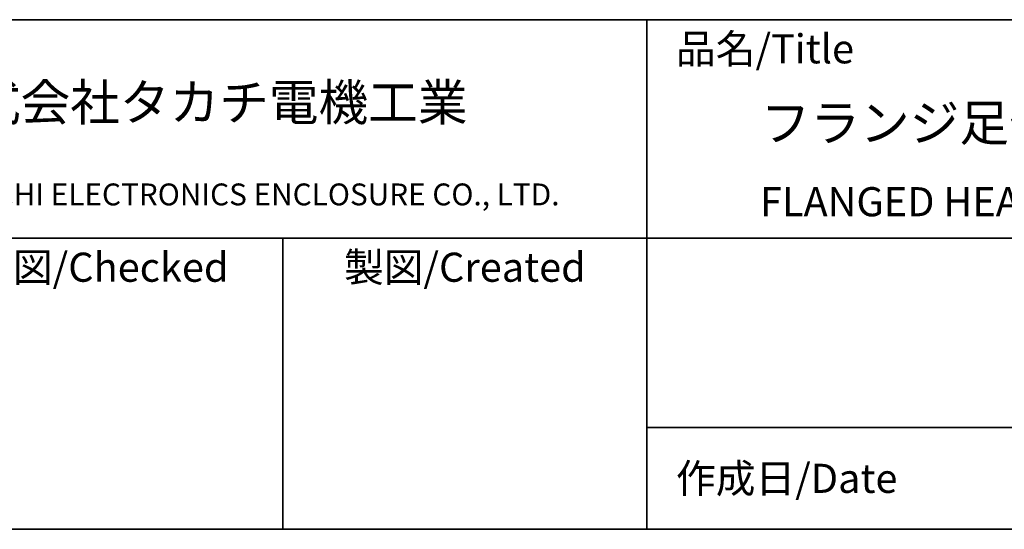
# Model space of a CAD drawing. Units: millimetres. Extents: x 29 to 3979, y 16 to 718.
# Drawn here: x 1426 to 1595, y 16 to 104 of the extents above; entities that cross this region are included whole.
import ezdxf

# ---------------------------------------------------------------- set-up
doc = ezdxf.new("R2010")
doc.units = ezdxf.units.MM
doc.header["$LTSCALE"] = 2
doc.layers.add('Border (ISO)', color=7, linetype='Continuous', lineweight=35)
doc.layers.add('Title (ISO)', color=7, linetype='Continuous', lineweight=35)
doc.styles.add('Note Text (TK)', font='MS PGothic.ttf')
doc.styles.add('文字スタイル67', font='arial.ttf')

# ---------------------------------------------------------------- blocks, each defined once
blk = doc.blocks.new('図面枠 tk図枠')
at = {"layer": 'Border (ISO)'}
blk.add_line((14.5, 8), (405.5, 8), dxfattribs=at)
blk = doc.blocks.new('表題欄 tk表題欄')
at = {"layer": 'Title (ISO)'}
for p, q in [((74.709, 244.053), (255.709, 244.053)), ((149.709, 244.053), (149.709, 209.053)), ((74.709, 229.053), (230.709, 229.053)), ((124.709, 229.053), (124.709, 209.053)), ((149.709, 216.053), (230.709, 216.053)), ((255.709, 209.053), (74.709, 209.053))]:
    blk.add_line(p, q, dxfattribs=at)
at = {"layer": 'Title (ISO)', "color": 1, "char_height": 2, "line_spacing_factor": 1.5, "style": 'Note Text (TK)'}
for s, insert, attachment_point in [('\\fＭＳ Ｐゴシック|b0|i0;\\H2.0000;品名/Title', (151.709, 242.053), 4), ('\\fＭＳ Ｐゴシック|b0|i0;\\H2.0000;検図/Checked', (112.209, 227.053), 5), ('\\fＭＳ Ｐゴシック|b0|i0;\\H2.0000;製図/Created', (137.209, 227.053), 5), ('\\fＭＳ Ｐゴシック|b0|i0;\\H2.0000;作成日/Date', (151.709, 212.553), 4)]:
    blk.add_mtext(s, dxfattribs=dict(at, insert=insert, attachment_point=attachment_point))
at = {"layer": 'Title (ISO)', "color": 7, "attachment_point": 4, "line_spacing_factor": 1.5, "style": 'Note Text (TK)'}
for s, insert, char_height in [('株式会社タカチ電機工業', (99.873, 238.053), 2.5), ('\\fArial|b0|i0;\\H1.4986;TAKACHI ELECTRONICS ENCLOSURE CO., LTD.', (99.873, 232.053), 1.4986)]:
    blk.add_mtext(s, dxfattribs=dict(at, insert=insert, char_height=char_height))
at = {"layer": 'Title (ISO)', "color": 7}
for tag, p, height, style in [('<品名>_001', (157.524, 235.718), 2.5, 'Note Text (TK)'), ('<Title>_001', (157.48, 230.552), 2, '文字スタイル67'), ('<尺度>_001', (239.814, 222.31), 2.5, 'Note Text (TK)'), ('<ページ_No.>_001', (237.949, 213.303), 2.5, 'Note Text (TK)'), ('<総ページ数>_001', (246.8, 213.303), 2.5, 'Note Text (TK)'), ('作成日_001', (175.611, 211.281), 2.5, 'Note Text (TK)')]:
    blk.add_attdef(tag, p, '', height=height, dxfattribs=dict(at, style=style))

msp = doc.modelspace()

# ---------------------------------------------------------------- block references
at = {"xscale": 2.5, "yscale": 2.5, "zscale": 2.5}
msp.add_blockref('図面枠 tk図枠', (784.75, -4), dxfattribs=at)
ref = msp.add_blockref('表題欄 tk表題欄', (1159.2279, -506.6318), dxfattribs=dict(xscale=2.5, yscale=2.5, zscale=2.5))
ref.add_attrib('<品名>_001', 'フランジ足付ヒートシンクアルミケース', (1553.0384, 82.6619), dxfattribs={"layer": 'Title (ISO)', "color": 7, "height": 6.25, "style": 'Note Text (TK)'})
ref.add_attrib('<Title>_001', 'FLANGED HEAT-SINK ALUMINIUM ENCLOSURE', (1552.927, 69.7483), dxfattribs={"layer": 'Title (ISO)', "color": 7, "height": 5, "style": '文字スタイル67'})

doc.saveas('drawing.dxf')
